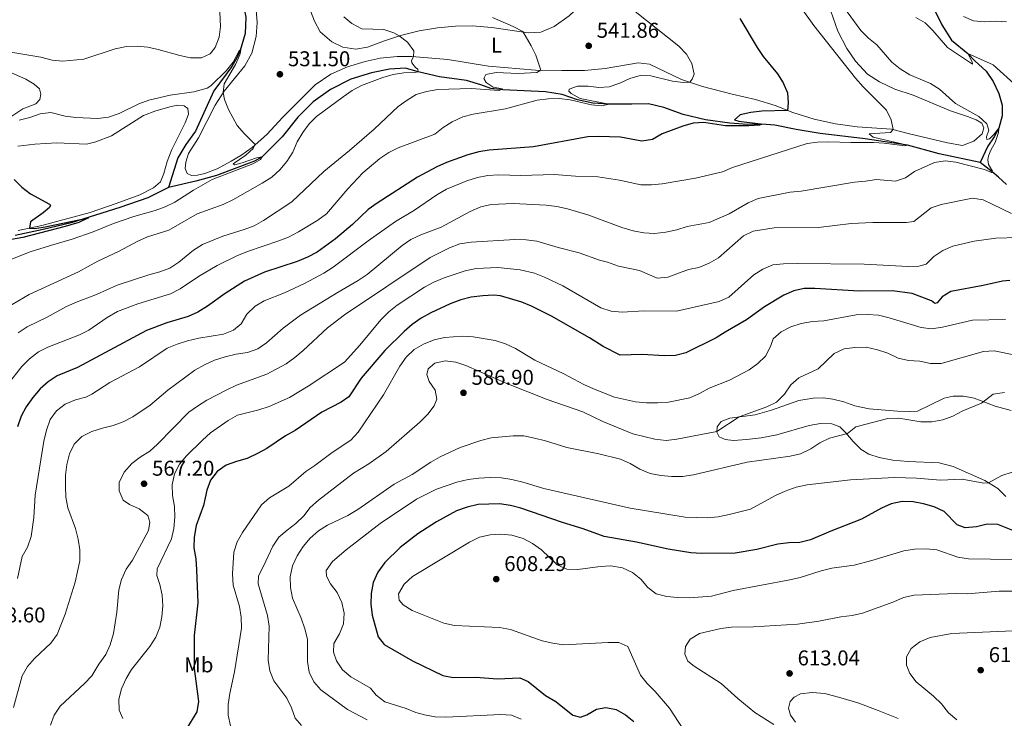
# Model space of a CAD drawing. Units: metres. Extents: x 628491 to 635430, y 702065 to 706822.
# Drawn here: x 633229 to 633690, y 704959 to 705286 of the extents above; entities that cross this region are included whole.
import ezdxf
from ezdxf.enums import TextEntityAlignment as Align

# ---------------------------------------------------------------- set-up
doc = ezdxf.new("R2010")
doc.units = ezdxf.units.M
doc.header["$MEASUREMENT"] = 0
doc.linetypes.add('DGN Style 3', pattern=[121.09594, 86.4971, -34.59884])
for name, color, linetype, lineweight in [('Altimetria', 7, 'Continuous', 0), ('Entidades rusticas', 7, 'Continuous', 0), ('Hidrografía', 7, 'Continuous', 0)]:
    doc.layers.add(name, color=color, linetype=linetype, lineweight=lineweight)
doc.styles.add('Style-Arial', font='txt')
doc.styles.add('Style-Arial Narrow', font='txt')

# ---------------------------------------------------------------- blocks, each defined once
blk = doc.blocks.new('5PATER')
at = {"layer": 'Altimetria', "linetype": 'Continuous', "lineweight": 0}
h = blk.add_hatch(color=250, dxfattribs=at)
edge = h.paths.add_edge_path()
edge.add_ellipse((0, 0), major_axis=(-1.1, -1.11), ratio=0.999422, start_angle=0, end_angle=360)

msp = doc.modelspace()

# ---------------------------------------------------------------- linework, layer by layer
at = {"layer": 'Altimetria', "color": 30, "linetype": 'Continuous', "lineweight": 0, "flags": 128}
for points, elevation in [([(633224.353, 705271.183), (633239.458, 705268.647), (633244.689, 705267.266), (633249.665, 705266.763), (633259.435, 705267.675), (633274.139, 705272.585), (633279.366, 705273.572), (633284.357, 705273.87), (633289.436, 705273.391), (633294.316, 705272.305), (633304.304, 705269.387), (633309.399, 705268.316), (633314.44, 705268.41), (633318.518, 705270.17), (633320.859, 705273.131), (633322.828, 705277.926), (633323.356, 705283.053), (633322.897, 705293.137)], 535), ([(633594.9, 705291.765), (633600.816, 705283.456), (633620.332, 705258.807), (633623.826, 705254.81), (633634.771, 705243.924), (633636.899, 705239.292), (633637.866, 705234.805), (633636.677, 705233.409), (633626.759, 705232.771), (633628.598, 705231.262), (633644.676, 705227.572), (633643.323, 705227.251), (633633.748, 705228.426), (633628.756, 705228.725), (633618.059, 705228.685), (633607.749, 705229.112), (633602.599, 705228.927), (633597.64, 705228.283), (633562.855, 705217.023), (633558.072, 705215.088), (633545.416, 705212.07), (633529.946, 705209.489), (633524.975, 705208.943), (633519.898, 705208.976), (633509.943, 705211.17), (633499.835, 705212.674), (633489.422, 705212.969), (633479.334, 705213.854), (633463.822, 705213.303), (633453.589, 705213.678), (633448.422, 705213.235), (633443.508, 705212.308), (633438.621, 705210.886), (633429.087, 705206.861), (633424.586, 705204.335), (633414.149, 705197.143), (633405.279, 705191.794), (633392.476, 705182.812), (633376.114, 705170.496), (633371.673, 705167.581), (633362.714, 705162.832), (633353.323, 705158.367), (633343.863, 705154.672), (633339.545, 705152.153), (633335.69, 705148.444), (633333.079, 705143.96)], 555), ([(633616.397, 705289.777), (633622.856, 705281.114), (633626.3, 705277.489), (633630.228, 705274.384), (633637.291, 705266.316), (633641.145, 705263.134), (633645.696, 705260.366), (633655.345, 705256.391), (633659.575, 705253.711), (633667.093, 705246.919), (633677.906, 705240.921), (633681.744, 705237.51), (633682.568, 705234.527), (633681.576, 705231.374), (633681.718, 705230.183), (633682.904, 705230.41), (633684.976, 705232.418), (633687.316, 705235.378), (633687.12, 705233.488), (633685.564, 705228.736), (633683.678, 705225.458), (633682.477, 705222.523), (633682.107, 705220.681), (633682.465, 705218.532), (633684.323, 705215.398), (633683.902, 705214.637), (633680.608, 705216.193), (633667.225, 705219.553), (633662.149, 705220.198), (633657.213, 705219.4), (633647.846, 705215.25), (633643.739, 705212.263), (633639.015, 705210.611), (633630.078, 705211.475), (633624.935, 705210.639), (633619.892, 705210.229), (633594.851, 705205.944), (633589.811, 705205.592), (633574.859, 705202.542), (633570.042, 705200.544), (633561.162, 705195.38), (633551.899, 705191.401), (633541.573, 705189.47), (633536.801, 705187.975), (633531.55, 705186.832), (633526.336, 705186.188), (633521.342, 705186.442), (633516.312, 705187.41)], 560), ([(633517.269, 705290.01), (633537.669, 705273.832), (633541.271, 705270.015), (633543.795, 705265.7), (633544.886, 705260.766)], 545), ([(633450.608, 705287.125), (633460.234, 705282.94), (633464.678, 705280.604), (633468.587, 705274.017), (633470.762, 705269.514), (633473.233, 705262.501), (633471.371, 705261.472), (633462.538, 705261.018), (633452.36, 705261.461), (633447.441, 705260.606), (633446.534, 705258.679), (633447.647, 705256.822), (633450.883, 705254.694), (633455.198, 705253.842), (633453.613, 705252.998), (633440.527, 705254.031), (633425.01, 705253.536), (633419.711, 705252.657), (633414.906, 705251.177), (633410.613, 705248.614), (633406.42, 705245.561), (633395.23, 705235.001), (633383.674, 705224.966), (633371.736, 705215.169), (633356.752, 705200.962), (633343.572, 705192.21), (633339.124, 705189.835), (633334.462, 705188.027), (633324.507, 705184.871), (633315.026, 705181.005), (633310.717, 705178.468), (633303.895, 705172.842), (633299.697, 705169.994), (633295.008, 705168.257), (633289.811, 705166.849), (633275.149, 705162.003), (633265.39, 705157.634), (633255.643, 705153.983), (633251.075, 705151.948), (633242.288, 705147.009), (633233.039, 705142.487), (633228.829, 705139.788)], 540), ([(633381.009, 705287.527), (633384.848, 705284.33), (633389.421, 705281.914), (633399.702, 705281.594), (633404.42, 705280.074), (633406.903, 705278.655), (633410.884, 705275.63), (633413.79, 705271.595), (633413.558, 705268.877), (633412.759, 705267.072), (633412.779, 705266.047), (633414.505, 705263.876), (633415.628, 705263.016), (633415.799, 705261.799), (633414.162, 705261.465), (633409.121, 705261.37), (633404.185, 705260.571), (633399.238, 705259.103), (633389.366, 705255.367), (633384.967, 705252.989), (633380.736, 705250.039), (633368.353, 705240.954), (633364.784, 705237.451), (633361.869, 705233.38), (633359.281, 705229.011), (633357.139, 705224.265), (633354.379, 705219.916), (633351.117, 705215.943), (633347.396, 705212.602), (633342.947, 705209.659), (633329.177, 705201.856), (633324.647, 705199.738), (633312.551, 705195.373), (633299.208, 705187.806), (633289.257, 705184.615), (633284.71, 705182.533), (633275.68, 705177.757), (633266.075, 705173.291), (633257.045, 705168.334)], 535), ([(633648.503, 705287.182), (633652.88, 705284.766), (633656.47, 705281.102), (633663.252, 705273.237), (633674.953, 705265.396), (633674.875, 705266.447), (633672.752, 705270.394), (633684.69, 705265.027), (633695.985, 705254.786)], 565), ([(633670.87, 705287.62), (633675.442, 705285.586), (633680.627, 705285.24), (633685.984, 705285.479), (633690.971, 705285.129)], 570), ([(633255.673, 705240.418), (633266.018, 705240.007), (633270.992, 705240.654), (633275.971, 705242.263), (633285.244, 705246.755), (633289.945, 705248.601), (633299.835, 705250.855), (633310.974, 705252.384), (633317.104, 705254.154), (633318.876, 705255.264), (633326.121, 705262.417), (633329.328, 705266.253), (633332.313, 705271.972), (633332.844, 705271.598), (633332.449, 705269.698), (633330.374, 705265.147), (633325.076, 705256.154), (633324.663, 705252.071), (633325.327, 705248.852), (633327.078, 705244.168), (633331.251, 705236.72), (633334.665, 705232.731), (633339.674, 705227.734), (633338.733, 705225.922), (633335.229, 705222.85), (633329.35, 705218.753), (633330.168, 705218.336), (633333.492, 705219.176), (633340.278, 705221.548), (633342.877, 705222.041), (633342.05, 705220.833), (633338.582, 705218.817), (633319.431, 705211.474), (633310.735, 705206.428), (633302.004, 705200.821), (633297.47, 705198.712), (633292.769, 705196.884), (633282.797, 705194.074), (633273.3, 705190.92), (633263.791, 705186.939), (633254.062, 705183.473), (633243.923, 705180.644), (633234.361, 705177.537), (633224.583, 705173.691)], 530), ([(633544.886, 705260.766), (633543.987, 705258.343), (633542.801, 705256.948), (633539.701, 705256.802), (633534.742, 705257.443), (633524.643, 705259.998), (633519.641, 705260.029), (633514.706, 705258.735), (633510.043, 705256.489), (633505.136, 705254.776), (633500.306, 705254.435), (633495.262, 705255.024), (633490.239, 705255.158), (633486.376, 705253.665), (633486.302, 705252.807), (633487.357, 705251.602), (633491.598, 705249.294), (633505.001, 705246.732), (633501.709, 705245.836), (633496.783, 705246.317), (633486.924, 705248.675), (633481.708, 705249.284), (633476.609, 705249.215), (633471.425, 705248.544), (633456.593, 705244.511), (633441.55, 705241.951), (633436.62, 705240.721), (633431.77, 705238.384), (633427.504, 705235.76), (633423.547, 705232.696), (633406.517, 705226.25), (633402.041, 705224.02), (633397.865, 705221.25), (633389.993, 705214.584), (633382.937, 705207.041), (633372.907, 705195.453), (633368.972, 705192.365), (633359.826, 705186.942), (633355.211, 705184.473), (633350.732, 705182.723), (633336.03, 705177.756), (633331.081, 705175.727), (633321.858, 705171.217), (633313.154, 705166.078), (633304.473, 705160.281), (633300.041, 705157.961), (633284.737, 705153.252), (633275.208, 705149.701), (633270.414, 705146.906), (633261.856, 705141.002), (633257.392, 705138.746), (633242.732, 705133.091), (633238.282, 705130.812), (633234.157, 705127.647), (633230.474, 705123.934), (633224.104, 705115.853)], 545), ([(633229.251, 705239.132), (633234.266, 705240.394), (633239.086, 705242.132), (633244.042, 705242.841), (633250.711, 705241.026), (633255.673, 705240.418)], 530), ([(633693.167, 705195.508), (633684.577, 705199.787), (633680.003, 705201.881), (633675.066, 705202.759), (633660.409, 705199.733), (633655.651, 705198.178), (633647.498, 705191.829), (633644.072, 705191.354), (633628.45, 705191.388), (633618.241, 705190.88), (633602.937, 705189.019), (633582.306, 705188.904), (633572.412, 705187.328), (633567.959, 705185.033), (633556.236, 705174.765)], 565), ([(633516.312, 705187.41), (633511.072, 705188.919), (633495.55, 705194.715), (633485.688, 705197.729), (633480.62, 705198.83), (633475.633, 705199.422), (633460.228, 705200.293), (633449.906, 705199.779), (633445.038, 705198.637), (633440.198, 705196.5), (633426.601, 705189.073), (633416.997, 705185.575), (633412.453, 705183.423), (633408.377, 705180.526), (633391.964, 705166.953), (633387.812, 705164.164), (633378.353, 705158.788), (633360.736, 705147.926), (633352.667, 705141.969), (633344.864, 705135.122), (633340.781, 705132.236), (633336.022, 705130.598), (633330.722, 705129.825), (633325.508, 705128.511), (633320.511, 705126.879), (633315.85, 705124.778), (633311.325, 705122.2), (633298.81, 705112.863), (633290.57, 705105.945), (633282.391, 705100.458), (633277.952, 705098.156), (633273.219, 705096.409), (633268.216, 705095.202), (633263.248, 705093.572), (633258.539, 705091.27), (633255.002, 705087.683), (633252.856, 705083.166), (633251.539, 705078.151), (633250.876, 705073.097), (633250.883, 705068.036), (633251.125, 705062.874), (633252.066, 705057.963), (633255.575, 705048.261), (633256.805, 705043.303), (633257.581, 705038.323), (633257.629, 705033.08), (633255.392, 705023.056), (633250.789, 705008.217), (633247.055, 704998.694), (633244.055, 704994.53), (633236.463, 704987.391), (633233.141, 704983.653), (633230.596, 704979.331), (633226.59, 704964.511)], 560), ([(633556.236, 705174.765), (633551.919, 705172.241), (633547.066, 705170.343), (633542.156, 705169.285), (633532.603, 705165.758), (633527.602, 705165.292), (633519.287, 705168.893), (633509.406, 705170.983), (633504.397, 705172.753), (633500.621, 705173.659), (633491.051, 705177.142), (633481.258, 705179.62), (633471.299, 705182.569), (633466.348, 705183.269), (633461.03, 705183.34), (633440.561, 705182.206), (633435.358, 705181.334), (633430.484, 705179.508), (633421.488, 705174.911), (633381.426, 705148.098), (633373.386, 705142.023), (633362.031, 705131.395), (633358.137, 705128.133), (633354.039, 705125.268), (633345.103, 705120.328), (633330.927, 705115.195), (633326.398, 705113.075), (633316.976, 705108.211), (633312.658, 705105.471), (633308.583, 705102.569), (633293.973, 705087.632), (633290.363, 705084.384), (633285.902, 705081.666), (633281.936, 705078.626), (633278.401, 705074.5), (633276.033, 705069.686), (633276.045, 705065.81), (633277.93, 705061.481), (633280.764, 705059.419), (633285.362, 705057.412), (633289.413, 705054.297), (633290.386, 705051.179), (633289.684, 705047.326), (633282.24, 705033.494), (633279.28, 705029.165), (633277.108, 705024.445), (633275.856, 705019.603), (633274.978, 705009.124), (633273.368, 704999.051), (633271.764, 704993.837), (633269.712, 704989.276), (633266.435, 704984.722), (633263.266, 704979.386), (633259.816, 704975.766), (633248.49, 704965.094), (633245.549, 704960.965), (633243.949, 704956.187)], 565), ([(633696.327, 705184.246), (633685.875, 705183.983), (633675.734, 705182.622), (633665.869, 705180.277), (633661.179, 705178.175), (633656.978, 705175.461), (633653.295, 705171.875), (633649.865, 705170.859), (633644.865, 705170.749), (633624.335, 705171.836), (633593.079, 705172.234), (633586.675, 705172.047), (633581.627, 705171.496), (633577.029, 705169.533), (633572.721, 705166.785), (633561.127, 705156.479), (633556.566, 705154.426), (633536.61, 705149.91), (633521.396, 705150.022), (633511.221, 705149.399), (633506.084, 705149.899), (633501.255, 705151.353), (633483.412, 705161.658), (633474.951, 705165.792), (633470.16, 705167.676), (633463.505, 705169.158), (633453.108, 705170.237), (633442.94, 705169.778), (633437.793, 705168.772), (633427.934, 705165.518), (633423.213, 705163.471), (633418.843, 705161.041), (633405.993, 705152.656), (633402.026, 705149.611), (633398.343, 705145.866), (633388.514, 705134.019), (633381.394, 705126.017), (633364.364, 705114.783), (633355.651, 705109.554), (633346.11, 705105.345), (633341.31, 705103.78), (633331.309, 705101.285), (633326.965, 705098.809), (633318.677, 705092.909), (633314.922, 705089.606), (633307.439, 705082.177), (633304.174, 705078.26), (633301.842, 705073.841), (633300.838, 705068.639), (633300.951, 705063.612), (633301.825, 705058.511), (633302.092, 705053.517), (633301.625, 705048.241), (633300.421, 705043.387), (633293.765, 705029.315), (633293.565, 705026.284), (633294.993, 705021.991), (633296.134, 705017.113), (633296.351, 705012.117)], 570), ([(633257.045, 705168.334), (633233.944, 705157.699), (633220.727, 705149.91)], 535), ([(633655.889, 705141.555), (633650.924, 705142.157), (633635.975, 705146.803), (633631.111, 705147.955), (633625.913, 705148.322), (633620.636, 705148.105), (633605.531, 705145.389), (633600.115, 705145.059), (633594.915, 705144.102), (633589.998, 705142.588), (633585.55, 705140.212), (633581.845, 705136.852), (633580.542, 705133.364), (633578.187, 705128.892), (633574.578, 705125.431), (633570.597, 705122.362), (633561.416, 705117.614), (633551.874, 705113.83), (633547.403, 705111.339), (633542.811, 705109.36), (633532.789, 705107.295), (633527.698, 705106.932), (633522.543, 705106.939), (633517.462, 705107.399), (633507.541, 705109.716), (633497.801, 705113.476), (633493.26, 705115.592), (633483.948, 705120.553), (633470.306, 705127.027), (633461.298, 705132.456), (633456.611, 705134.544), (633451.859, 705136.101), (633441.573, 705137.941), (633436.578, 705138.185), (633428.107, 705137.592), (633423.235, 705136.466), (633418.339, 705134.368), (633413.934, 705132.007), (633410.125, 705128.398), (633407.197, 705124.071), (633399.527, 705110.696), (633387.751, 705093.281), (633384.401, 705089.562), (633375.626, 705083.817), (633367.54, 705077.641), (633363.233, 705074.834), (633355.318, 705067.959), (633346.352, 705062.63), (633342.556, 705059.366), (633333.694, 705046.329), (633331.192, 705041.964), (633329.684, 705037.196), (633328.975, 705027.008), (633329.262, 705021.761), (633332.302, 705011.718), (633332.984, 705006.764), (633333.181, 705001.594), (633329.893, 704981.134), (633327.687, 704971.083), (633327.043, 704965.979), (633327.042, 704960.978), (633328.077, 704955.897)], 580), ([(633690.456, 705145.975), (633674.994, 705145.647), (633661.01, 705142.366), (633655.889, 705141.555)], 580), ([(633333.079, 705143.96), (633329.454, 705141.054), (633324.802, 705139.154), (633313.183, 705137.246), (633308.031, 705135.97), (633303.111, 705134.512), (633298.517, 705132.538), (633285.585, 705123.848), (633271.632, 705116.585), (633263.259, 705110.975), (633260.413, 705109.672), (633255.543, 705108.388), (633250.821, 705106.371), (633246.633, 705103.295), (633243.808, 705099.168), (633241.973, 705094.246), (633240.822, 705089.127), (633236.806, 705063.769), (633236.158, 705053.32), (633234.81, 705044.484), (633233.076, 705039.465), (633230.639, 705035.09), (633228.492, 705024.827)], 555), ([(633695.082, 705129.225), (633685.091, 705131.348), (633680.104, 705130.977), (633660.317, 705125.394), (633655.315, 705125.34), (633650.336, 705126.445), (633645.142, 705126.846), (633640.245, 705127.852), (633635.38, 705130.178), (633630.66, 705131.818), (633625.301, 705132.992), (633620.002, 705132.903), (633614.991, 705132.182), (633610.274, 705130.051), (633602.888, 705122.862), (633593.818, 705118.759), (633590.038, 705115.485), (633587.085, 705111.003), (633583.41, 705107.324), (633578.877, 705105.196), (633565.873, 705100.409), (633555.462, 705093.661), (633536.71, 705089.956), (633531.735, 705089.424), (633526.523, 705089.997), (633516.184, 705092.439), (633502.114, 705098.276), (633492.812, 705102.741), (633476.206, 705108.544), (633457.285, 705116.117), (633438.09, 705124.451), (633433.355, 705126.055), (633428.495, 705126.649), (633423.632, 705125.485), (633420.49, 705122.909), (633419.876, 705120.201), (633420.882, 705116.999)], 585), ([(633420.882, 705116.999), (633423.756, 705112.859), (633424.519, 705108.762), (633423.326, 705105.656), (633420.287, 705101.685), (633416.622, 705097.949), (633400.873, 705084.277), (633392.71, 705078.468), (633385.549, 705074.05), (633369.252, 705061.497), (633365.393, 705058.094), (633362.319, 705054.15), (633358.672, 705050.517), (633354.519, 705047.492), (633350.733, 705044.227), (633347.849, 705040.009), (633343.543, 705030.587), (633341.103, 705026.111), (633340.998, 705022.286), (633345.387, 705007.593), (633346.147, 705002.612), (633345.636, 704986.705), (633346.499, 704981.7), (633348.279, 704977.026), (633354.482, 704968.936), (633356.607, 704964.361), (633358.289, 704959.509), (633361.328, 704956.089)], 585), ([(633689.942, 705111.807), (633684.596, 705110.976), (633679.242, 705106.77), (633670.491, 705103.335), (633665.782, 705100.835), (633661.141, 705098.979), (633656.047, 705098.04), (633650.774, 705098.133), (633640.544, 705099.904), (633635.342, 705099.602), (633620.47, 705095.824), (633616.58, 705092.64), (633608.168, 705090.423), (633603.62, 705088.344), (633599.396, 705085.422), (633594.629, 705083.145), (633589.734, 705082.122), (633569.591, 705079.174), (633544.623, 705073.384), (633539.434, 705072.51), (633534.39, 705072.501), (633529.263, 705073.029), (633524.362, 705074.014), (633519.472, 705076.032), (633515.003, 705078.657), (633510.391, 705080.591), (633500.256, 705083.122), (633485.307, 705086.157), (633475.343, 705089.266), (633470.266, 705090.49), (633465.201, 705091.506), (633460.202, 705091.639), (633449.933, 705090.702), (633445.095, 705089.437), (633435.471, 705086.088), (633426.128, 705081.715), (633421.76, 705079.281), (633412.974, 705073.542), (633404.581, 705068.957), (633387.553, 705057.097), (633382.979, 705054.345), (633373.477, 705049.736), (633369.243, 705047.077), (633365.374, 705043.696), (633361.997, 705039.761), (633359.211, 705035.498), (633357.125, 705030.753), (633356.024, 705025.685), (633356.142, 705020.686), (633356.987, 705015.684), (633361.155, 705006.288), (633362.87, 705001.352), (633364.007, 704996.481), (633364.102, 704986.075), (633364.909, 704981.039), (633367.022, 704976.507), (633370.311, 704972.718), (633382.815, 704963.602), (633392.009, 704958.771)], 590), ([(633556.15, 705053.745), (633550.956, 705053.272), (633540.626, 705053.527), (633515.006, 705057.68), (633474.646, 705066.886), (633464.775, 705069.967), (633459.671, 705071.209), (633454.723, 705071.936), (633449.42, 705072.062), (633444.138, 705071.79), (633439.181, 705071.133), (633433.968, 705069.858), (633424.318, 705066.574), (633415.076, 705061.983), (633398.106, 705050.584), (633382.136, 705038.254), (633375.714, 705032.77), (633372.747, 705028.583), (633372.903, 705025.882), (633374.863, 705022.383), (633377.875, 705018.335), (633380.118, 705013.681), (633381.265, 705008.689), (633380.974, 705003.696), (633378.959, 704998.979), (633376.432, 704994.495), (633376.199, 704990.352), (633377.701, 704986.289), (633380.496, 704982.143), (633384.268, 704978.806), (633393.549, 704973.581), (633396.215, 704970.229), (633400.154, 704967.149), (633410.128, 704964.1), (633414.735, 704962.156), (633418.792, 704961.088), (633423.7, 704960.136), (633428.796, 704960.047), (633454.413, 704961.253), (633459.444, 704960.948), (633464.046, 704958.995)], 595), ([(633693.522, 705074.569), (633688.692, 705073.031), (633682.472, 705069.609), (633680.31, 705069.507), (633670.222, 705071.284), (633660.08, 705070.805), (633648.791, 705071.815), (633638.457, 705072.155), (633617.902, 705071.017), (633597.633, 705068.668), (633592.504, 705067.514), (633587.456, 705065.679), (633582.89, 705063.64), (633571.195, 705057.229), (633561.178, 705054.722), (633556.15, 705053.745)], 595), ([(633505.927, 705030.713), (633500.935, 705030.417), (633490.498, 705029.075), (633485.272, 705029.286), (633480.818, 705031.271), (633473.422, 705038.22), (633469.263, 705041.188), (633464.84, 705043.513), (633459.647, 705045.039), (633454.495, 705045.509), (633449.501, 705045.252), (633444.526, 705044.148), (633439.887, 705041.91), (633413.184, 705025.718), (633409.276, 705022.147), (633406.637, 705017.662), (633406.887, 705014.766), (633408.813, 705012.605), (633412.995, 705009.862), (633427.807, 705003.893), (633432.728, 705002.899), (633453.805, 705002.009), (633459.04, 705001.002), (633473.828, 704995.655), (633478.71, 704994.579), (633483.825, 704993.883), (633504.614, 704994.994), (633509.613, 704994.955), (633513.772, 704993.002), (633519.759, 704979.659), (633522.869, 704975.744), (633526.677, 704971.947), (633533.281, 704964.202), (633542.067, 704950.781)], 605), ([(633704.057, 705033.652), (633673.114, 705034.02), (633668.173, 705034.793), (633658.263, 705038.281), (633653.283, 705038.748), (633647.819, 705038.53), (633642.878, 705037.755), (633627.915, 705033.261), (633619.614, 705031.161), (633609.158, 705029.671), (633604.295, 705028.505), (633594.395, 705025.385), (633589.524, 705024.253), (633563.087, 705019.192), (633553.041, 705016.63), (633542.607, 705015.847), (633537.122, 705015.906), (633532.11, 705016.411), (633527.147, 705017.688), (633523.19, 705020.609), (633519.983, 705024.563), (633516.068, 705027.668), (633511.289, 705029.788), (633505.927, 705030.713)], 605), ([(633702.87, 705018.977), (633687.51, 705018.909), (633672.445, 705017.687), (633667.178, 705017.896), (633647.75, 705017.038), (633642.783, 705015.977), (633638.219, 705013.931), (633623.594, 705008.579), (633618.683, 705007.553), (633613.393, 705006.875), (633603.2, 705004.908), (633593.118, 705003.522), (633572.641, 705002.187), (633562.348, 705002.017), (633557.377, 705001.472), (633547.295, 704999.057), (633543.03, 704996.454), (633540.793, 704993.079), (633540.475, 704989.529), (633541.947, 704986.121), (633544.82, 704983.805), (633557.537, 704975.792), (633565.286, 704968.664), (633573.229, 704962.208), (633582.043, 704956.597)], 610), ([(633296.351, 705012.117), (633296.014, 705006.96), (633295.076, 705002.042), (633293.136, 704997.434), (633290.39, 704993.037), (633281.783, 704982.291), (633279.206, 704978.006), (633277.134, 704973.265), (633275.931, 704968.41), (633276.008, 704963.264), (633277.788, 704959.358)], 570), ([(633697.637, 705000.515), (633665.379, 704999.14), (633655.152, 704997.205), (633650.311, 704995.296), (633646.383, 704992.146), (633644.203, 704988.196), (633644.074, 704984.285), (633645.651, 704980.454), (633648.713, 704976.5), (633656.843, 704969.751), (633660.461, 704966.158), (633663.817, 704962.069), (633667.614, 704958.817)], 615)]:
    msp.add_lwpolyline(points, dxfattribs=dict(at, elevation=elevation))
at = {"layer": 'Altimetria', "color": 30, "linetype": 'Continuous', "lineweight": 30, "flags": 128}
for points, elevation in [([(633566.206, 705286.672), (633574.361, 705273.167), (633577.103, 705268.985), (633583.833, 705260.872), (633586.527, 705256.66), (633588.553, 705252.03), (633588.778, 705247.252), (633588.444, 705243.761), (633576.491, 705243.369), (633571.358, 705242.814), (633566.368, 705241.639), (633563.657, 705239.288), (633565.705, 705238.757), (633575.883, 705237.497), (633576.464, 705237.267), (633575.488, 705236.794), (633570.495, 705236.473), (633559.566, 705236.558), (633549.402, 705238.132), (633544.414, 705237.785), (633539.595, 705236.359), (633529.93, 705232.769), (633525.347, 705230.216), (633520.419, 705229.34), (633510.419, 705231.252), (633500.084, 705231.621), (633495.089, 705231.394), (633469.757, 705226.774), (633449.086, 705225.089), (633444.136, 705224.38), (633439.083, 705223.006), (633429.087, 705219.416), (633424.494, 705217.439), (633415.52, 705212.508), (633396.576, 705200.385), (633392.413, 705197.396), (633385.094, 705190.441), (633377.23, 705183.686), (633368.555, 705177.433), (633364.099, 705175.165), (633359.19, 705173.156), (633343.996, 705168.097), (633334.662, 705163.95), (633325.622, 705158.197), (633317.271, 705152.132), (633312.868, 705149.388), (633308.272, 705147.416), (633298.279, 705144.426), (633288.782, 705140.846), (633256.577, 705123.58), (633247.067, 705119.556), (633242.803, 705116.761), (633239.004, 705113.509), (633235.66, 705109.459), (633232.577, 705105.107), (633230.231, 705100.691), (633228.51, 705095.83)], 550), ([(633226.979, 705211.458), (633230.562, 705207.827), (633234.557, 705204.787), (633243.403, 705199.952), (633243.857, 705199.374), (633243.448, 705198.386), (633240.544, 705195.884), (633234.531, 705191.61), (633234.1, 705188.699), (633236.529, 705188.556), (633241.468, 705189.329), (633261.636, 705193.5), (633257.1, 705191.402), (633250.793, 705189.512), (633231, 705184.306), (633215.902, 705181.686)], 525), ([(633692.433, 705164.168), (633689.058, 705163.942), (633679.918, 705161.915), (633664.857, 705159.126), (633660.814, 705156.598), (633658.44, 705153.75), (633657.374, 705153.387), (633655.884, 705154.77), (633646.718, 705158.159), (633637.586, 705159.309), (633622.009, 705159.275), (633601.343, 705160.497), (633596.273, 705160.43), (633591.394, 705159.317), (633586.777, 705157.392), (633577.803, 705151.95), (633569.312, 705145.822), (633559.292, 705140.106), (633555.131, 705137.331), (633541.021, 705130.41), (633536.171, 705129.191), (633531.068, 705128.917), (633520.597, 705129.534), (633510.206, 705129.273), (633502.324, 705133.413), (633495.882, 705137.464), (633478.228, 705147.452), (633468.853, 705152.182), (633464.237, 705154.103), (633454.286, 705157.055), (633451.025, 705157.301), (633446.029, 705157.1), (633440.604, 705156.468), (633435.775, 705155.17), (633430.834, 705153.301), (633421.685, 705149.132), (633417.156, 705146.558), (633413.018, 705143.627), (633409.201, 705140.396), (633400.254, 705131.397), (633389.099, 705118.516), (633383.371, 705109.766), (633379.784, 705107.26), (633370.798, 705102.562), (633358.354, 705094.054), (633353.857, 705091.49), (633345.056, 705085.674), (633340.69, 705083.236), (633335.785, 705080.991), (633330.862, 705079.619), (633326.015, 705077.823), (633321.794, 705074.86), (633318.762, 705070.841), (633316.96, 705066.176), (633315.44, 705059.055), (633312.037, 705049.556), (633311.121, 705044.23), (633310.947, 705039.23), (633311.797, 705034.017), (633312.18, 705028.929), (633312.717, 705013.449), (633311.146, 704998.142), (633311.07, 704982.758), (633313.055, 704967.39), (633312.278, 704962.448), (633307.125, 704954.085)], 575), ([(633693.844, 705047.313), (633686.785, 705050.116), (633681.786, 705050.285), (633676.832, 705049.02), (633671.638, 705048.548), (633667.87, 705049.881), (633661.782, 705056.204), (633657.098, 705058.324), (633652.155, 705059.774), (633647.244, 705060.715), (633642.124, 705060.899), (633636.994, 705059.716), (633632.432, 705057.667), (633623.132, 705052.65), (633608.775, 705047.015), (633599.193, 705042.887), (633594.333, 705041.705), (633589.093, 705041.506), (633583.948, 705040.891), (633574.15, 705038.403), (633564.056, 705036.761), (633548.352, 705036.471), (633543.319, 705036.874), (633532.758, 705038.507), (633517.954, 705041.773), (633502.795, 705044.493), (633493.032, 705048.039), (633483.333, 705051.012), (633463.791, 705057.666), (633458.94, 705059.005), (633453.829, 705059.791), (633443.828, 705059.4), (633438.69, 705058.232), (633433.693, 705056.42), (633424.33, 705051.277), (633415.699, 705045.712), (633407.419, 705039.336), (633400.191, 705032.325), (633396.932, 705027.784), (633394.704, 705023.033), (633393.781, 705017.83), (633393.699, 705012.83), (633394.332, 705007.764), (633397.073, 704997.52), (633399.863, 704993.974), (633413.187, 704986.421), (633427.311, 704979.446)], 600), ([(633427.311, 704979.446), (633432.22, 704978.485), (633442.822, 704978.723), (633452.889, 704977.887), (633463.306, 704978.318), (633467.291, 704976.625), (633475.292, 704970.055), (633480.155, 704967.339), (633488.182, 704960.905), (633491.784, 704960.077), (633494.613, 704961.15), (633499.136, 704963.757), (633503.603, 704964.538), (633508.463, 704963.626), (633512.715, 704961.09), (633516.578, 704957.915)], 600)]:
    msp.add_lwpolyline(points, dxfattribs=dict(at, elevation=elevation))
at = {"layer": 'Entidades rusticas', "color": 92, "linetype": 'Continuous', "lineweight": 0}
for points in [[(633424.898, 705282.41, 537.156), (633433.33, 705283.12, 538.238), (633441.105, 705283.258, 538.636), (633450.319, 705282.494, 538.978), (633467.278, 705280.071, 540.174), (633473.222, 705280.351, 540.772), (633479.342, 705282.948, 541.284), (633486.456, 705288.042, 542.509), (633493.857, 705294.918, 543.847), (633501.913, 705301.197, 545.64), (633515.904, 705312.801, 548.545), (633522.477, 705319.096, 549.826), (633529.49, 705322.704, 550.936), (633536.75, 705325.297, 552.047), (633552.373, 705331.277, 553.926), (633558.756, 705334.342, 554.808), (633563.956, 705335.898, 555.349), (633568.531, 705336.198, 555.89), (633573.945, 705335.028, 556.431), (633579.665, 705332.19, 556.631), (633586.745, 705327.706, 556.83), (633591.627, 705323.917, 557.428), (633596.562, 705318.99, 557.656), (633600.545, 705311.931, 557.598)], [(633608.696, 705290.089, 556.545), (633612.099, 705280.757, 556.26), (633616.268, 705272.716, 555.919), (633620.282, 705266.777, 555.89), (633625.869, 705260.712, 555.89), (633631.456, 705257.07, 555.947), (633638.741, 705253.679, 556.374), (633647.25, 705250.944, 557.086), (633664.702, 705243.499, 558.567), (633672.688, 705240.968, 559.25), (633676.701, 705239.275, 559.478), (633679.368, 705237.719, 559.506), (633680.296, 705235.568, 559.506), (633679.512, 705232.852, 559.421), (633675.654, 705229.421, 558.737), (633670.251, 705227.342, 557.94), (633663.295, 705228.583, 557.712), (633645.507, 705232.848, 556.118), (633637.141, 705234.991, 554.894), (633621.04, 705236.115, 553.1), (633611.002, 705237.438, 552.217), (633601.035, 705239.677, 551.335), (633591, 705242.739, 550.31), (633582.779, 705246.029, 549.313), (633573.551, 705248.901, 548.032), (633562.607, 705251.294, 546.836), (633548.697, 705254.943, 545.583), (633538.906, 705258.273, 544.615), (633523.95, 705265.379, 543.363), (633518.708, 705265.931, 542.736), (633503.266, 705263.352, 541.455), (633493.621, 705262.385, 540.857), (633483.045, 705262.4, 540.629), (633470.612, 705262.528, 539.832), (633448.713, 705264.519, 538.636), (633438.233, 705266.135, 538.124), (633429.675, 705267.499, 537.298), (633412.905, 705268.933, 534.907), (633406.036, 705268.924, 534.166), (633398.117, 705268.209, 533.54), (633391.009, 705266.62, 532.914), (633382.776, 705264.095, 532.259), (633375.009, 705260.765, 531.889), (633367.635, 705255.744, 531.461), (633352.527, 705240.639, 530.721), (633345.018, 705232.419, 530.266), (633338.147, 705226.395, 529.924), (633332.933, 705222.729, 529.525), (633328.358, 705220.005, 529.753), (633321.798, 705216.447, 529.44), (633316.085, 705214.297, 529.098), (633312.59, 705213.449, 529.041), (633309.806, 705213.261, 528.814), (633307.738, 705214.19, 528.728), (633306.915, 705216.545, 528.728), (633307.173, 705219.55, 528.728), (633308.41, 705223.542, 528.728), (633313.109, 705230.889, 529.013), (633320.91, 705246.22, 529.696), (633325.133, 705252.803, 530.038), (633334.699, 705264.541, 530.778), (633338.095, 705270.515, 531.291), (633340.011, 705278.244, 531.547), (633340.526, 705284.881, 531.718), (633339.885, 705292.433, 531.917)], [(633365.436, 705290.357, 532.629), (633367.292, 705285.457, 532.543), (633370.058, 705280.57, 532.572), (633375.47, 705275.808, 532.657), (633380.601, 705273.371, 532.857), (633386.721, 705272.347, 533.141), (633392.122, 705273.257, 533.511), (633400.046, 705276.281, 534.081), (633407.478, 705278.854, 535.077), (633416.328, 705280.98, 535.875), (633424.898, 705282.41, 537.156)], [(633217.378, 705264.978, 533.285), (633232.311, 705258.355, 532.687), (633236.301, 705255.949, 532.687), (633238.712, 705253.782, 532.488), (633239.45, 705251.423, 532.175), (633238.974, 705248.807, 532.146), (633237.069, 705246.893, 531.662), (633231.029, 705244.414, 530.979), (633224.942, 705240.507, 530.153)], [(633228.626, 705227.028, 525.768), (633236.564, 705227.943, 526.224), (633246.883, 705228.542, 526.509), (633260.789, 705228, 526.879), (633265.1, 705229.058, 526.907), (633272.465, 705231.855, 527.021), (633287.354, 705241.335, 527.534), (633293.204, 705243.605, 527.647), (633300.268, 705245.534, 528.075), (633303.403, 705246.138, 528.274), (633306.377, 705245.935, 528.388), (633308.175, 705244.68, 528.388), (633308.355, 705242.067, 528.416), (633306.897, 705237.922, 528.445), (633300.611, 705225.512, 528.16), (633298.397, 705219.879, 528.075), (633296.865, 705214.277, 527.989), (633295.282, 705210.354, 527.904), (633292.11, 705207.497, 527.761), (633285.675, 705204.316, 527.363), (633274.668, 705200.178, 526.793), (633262.434, 705196.068, 526.395), (633239.863, 705189.932, 525.37), (633228.773, 705187.558, 524.658)], [(633690.619, 705063.269, 596.633), (633686.886, 705066.884, 595.665), (633680.839, 705070.618, 594.754), (633665.962, 705077.244, 593.16), (633659.442, 705078.904, 592.847), (633644.903, 705079.559, 592.903), (633637.775, 705080.221, 592.733), (633631.336, 705081.372, 592.391), (633626.527, 705083.027, 591.964), (633622.978, 705085.14, 591.594), (633619.183, 705088.866, 590.797), (633615.794, 705093.04, 589.885), (633612.99, 705095.701, 589.373), (633609.242, 705097.206, 588.86), (633603.904, 705097.383, 588.149), (633598.708, 705096.34, 587.494), (633583.459, 705092.088, 586.754), (633576.233, 705090.579, 586.383), (633569.344, 705089.799, 585.899), (633563.29, 705089.429, 585.786), (633559.311, 705089.783, 585.558), (633556.601, 705091.052, 585.302), (633555.442, 705093.278, 585.017), (633555.577, 705095.85, 584.903), (633557.519, 705098.193, 584.846), (633561.603, 705099.839, 584.846), (633573.443, 705101.422, 585.273), (633581.04, 705103.518, 585.529), (633593.853, 705108.054, 586.554), (633600.472, 705109.135, 586.782), (633605.338, 705109.307, 587.067), (633609.697, 705108.743, 587.636), (633614.799, 705107.529, 588.149), (633619.962, 705105.635, 588.804), (633626.64, 705104.239, 589.003), (633639.861, 705103.122, 589.601), (633645.602, 705102.879, 589.515), (633649.211, 705103.106, 589.373), (633661.724, 705109.167, 589.373), (633665.982, 705110.137, 589.401), (633670.83, 705110.08, 589.572), (633675.719, 705109.17, 589.829), (633685.554, 705105.5, 590.199), (633693.063, 705103.402, 590.455)], [(633592.182, 704957.593, 612.378), (633589.888, 704960.905, 612.321), (633589.017, 704964.285, 612.293), (633589.702, 704967.281, 612.264), (633591.598, 704969.394, 612.435), (633594.602, 704970.989, 612.577), (633599.988, 704971.613, 613.09), (633606.002, 704971.012, 613.261), (633613.478, 704969.027, 613.432), (633621.399, 704966.663, 613.546), (633630.969, 704963.18, 613.602), (633640.242, 704959.341, 613.517)]]:
    msp.add_polyline3d(points, dxfattribs=at)
at = {"layer": 'Hidrografía', "color": 142, "linetype": 'DGN Style 3', "lineweight": 25}
for points in [[(633311.136, 705373.745, 534.459), (633311.97, 705366.915, 534.402), (633314.883, 705354.083, 533.889), (633322.281, 705331.942, 533.006), (633333.823, 705294.405, 531.355), (633335.294, 705287.376, 530.786), (633334.885, 705279.718, 530.302), (633332.607, 705271.764, 530), (633331.054, 705268.413, 529.8), (633328.657, 705264.224, 529.658), (633320.211, 705252.91, 528.975), (633311.666, 705234.009, 528.462), (633307.225, 705227.843, 528.12), (633303.503, 705221.511, 527.579), (633299.027, 705207.749, 526.668)], [(633642.516, 705313.445, 568.786), (633645.586, 705308.772, 568.302), (633654.71, 705296.005, 566.338), (633660.645, 705283.743, 565.398), (633665.229, 705276.576, 565.255), (633672.752, 705270.394, 565), (633676.08, 705266.902, 564.402), (633681.352, 705262.076, 563.775), (633684.743, 705257.248, 563.234), (633687.347, 705251.584, 562.409), (633688.856, 705246.154, 561.611), (633688.893, 705241.139, 560.957), (633687.316, 705235.378, 560), (633685.197, 705231.344, 559.715), (633682.123, 705227.01, 559.373), (633678.576, 705219.403, 558.975)], [(633678.576, 705219.403, 558.975), (633659.484, 705223.521, 557.437), (633644.676, 705227.572, 555), (633624.875, 705230.402, 553.661), (633603.723, 705232.884, 552.209), (633592.488, 705234.807, 551.099), (633582.53, 705236.847, 550.529), (633576.464, 705237.267, 550), (633569.772, 705237.123, 549.544), (633561.475, 705237.787, 548.918), (633550.085, 705239.36, 548.149), (633539.678, 705241.863, 547.01), (633530.657, 705245.173, 546.213), (633523.542, 705246.776, 546.07), (633515.68, 705246.663, 545.843), (633505.001, 705246.732, 545), (633497.514, 705247.12, 544.629), (633490.284, 705248.747, 543.918), (633483.214, 705251.179, 543.263), (633475.345, 705252.433, 542.494), (633455.362, 705253.394, 540), (633449.776, 705253.986, 539.43), (633445.137, 705255.649, 538.604), (633438.34, 705257.752, 537.893), (633425.831, 705259.472, 536.27), (633415.799, 705261.799, 535), (633409.933, 705263.489, 534.316), (633402.404, 705262.964, 533.462), (633393.928, 705261.368, 532.921), (633384.38, 705258.325, 532.266), (633374.855, 705253.601, 531.868), (633366.776, 705247.805, 531.526), (633359.62, 705240.571, 531.07), (633352.158, 705231.355, 530.672), (633342.877, 705222.041, 530), (633339.326, 705219.964, 529.686), (633321.539, 705213.312, 529.031), (633311.805, 705210.602, 528.206), (633299.027, 705207.749, 526.668)], [(633690.857, 705209.095, 561.868), (633687.225, 705212.457, 560.996), (633684.153, 705215.09, 560), (633678.576, 705219.403, 558.975)], [(633299.027, 705207.749, 526.668), (633289.394, 705202.878, 526.412), (633276.354, 705198.331, 525.985), (633253.595, 705191.126, 524.601), (633240.399, 705188.082, 524.345), (633227.422, 705185.22, 523.604)]]:
    msp.add_polyline3d(points, dxfattribs=at)

# ---------------------------------------------------------------- block references
at = {"layer": 'Altimetria', "color": 250, "linetype": 'Continuous', "lineweight": 0}
for p in [(633495.551, 705273.967, 541.862), (633351.174, 705260.65, 531.498), (633436.992, 705111.681, 586.904), (633287.639, 705069.164, 567.202), (633452.313, 705024.548, 608.286), (633589.475, 704980.463, 613.041), (633678.825, 704981.971, 617.141)]:
    msp.add_blockref('5PATER', p, dxfattribs=at)

# ---------------------------------------------------------------- texts
at = {"layer": 'Altimetria', "color": 250, "linetype": 'Continuous', "lineweight": 0, "style": 'Style-Arial'}
for s, p in [('541.86', (633499.301, 705277.717, 541.862)), ('531.50', (633354.924, 705264.4, 531.498)), ('586.90', (633440.742, 705115.431, 586.904)), ('567.20', (633291.389, 705072.914, 567.202)), ('608.29', (633456.063, 705028.298, 608.286)), ('558.60', (633212.416, 705004.307, 558.603)), ('613.04', (633593.225, 704984.213, 613.041)), ('617.14', (633682.575, 704985.721, 617.141))]:
    msp.add_text(s, height=7, dxfattribs=at).set_placement(p)
at = {"layer": 'Entidades rusticas', "color": 92, "linetype": 'Continuous', "lineweight": 0, "style": 'Style-Arial Narrow'}
for s, p in [('L', (633452.447, 705274.214, 539.028)), ('Mb', (633313.24, 704984.457, 575.574))]:
    msp.add_text(s, height=7, dxfattribs=at).set_placement(p, align=Align.MIDDLE_CENTER)

doc.saveas('drawing.dxf')
